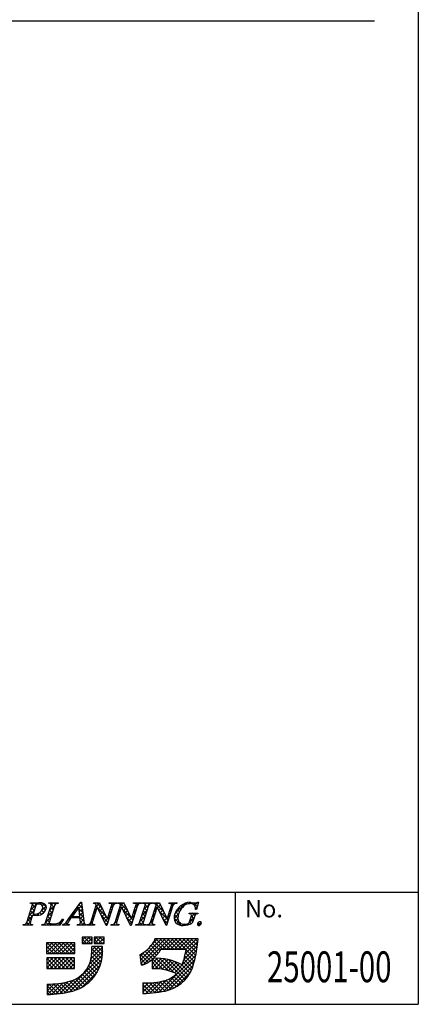
# Model space of a CAD drawing. Extents: x 0 to 280, y 0 to 192.
# Drawn here: x 235 to 280, y 0 to 112 of the extents above; entities that cross this region are included whole.
import ezdxf
from ezdxf.enums import TextEntityAlignment as Align

# ---------------------------------------------------------------- set-up
doc = ezdxf.new("R2010")
doc.units = 0
doc.header["$LTSCALE"] = 0.3
doc.header["$MEASUREMENT"] = 0
for name, color, linetype in [('枠文字', 4, 'Continuous'), ('枠横ライン', 9, 'Continuous'), ('注釈', 2, 'Continuous')]:
    doc.layers.add(name, color=color, linetype=linetype)
doc.styles.get("Standard").update_dxf_attribs({"font": 'txt.shx', "bigfont": 'extfont.shx'})

msp = doc.modelspace()

# ---------------------------------------------------------------- linework, layer by layer
at = {"layer": '枠文字'}
for p, q in [((235.77, 9.3), (236.39, 11.22)), ((236.15, 11.45), (236.17, 11.52)), ((236.17, 11.52), (237.13, 11.52)), ((236.78, 11.21), (236.47, 10.26)), ((237.9, 9.3), (238.52, 11.22)), ((238.26, 11.45), (238.28, 11.52)), ((238.28, 11.52), (239.34, 11.52)), ((238.91, 11.22), (238.29, 9.3)), ((239.34, 11.52), (239.32, 11.45)), ((240.55, 9.74), (241.91, 11.58)), ((241.91, 11.58), (241.99, 11.58)), ((241.99, 11.58), (242.24, 9.44)), ((243.03, 9.3), (243.65, 11.24)), ((243.35, 11.45), (243.37, 11.52)), ((243.37, 11.52), (244.03, 11.52)), ((243.65, 11.24), (243.64, 11.28)), ((244.03, 11.52), (244.9, 9.69)), ((245.57, 11.22), (244.84, 8.94)), ((244.91, 9.69), (245.4, 11.22)), ((245.11, 11.45), (245.13, 11.52)), ((245.13, 11.52), (246.04, 11.52)), ((245.79, 9.3), (246.41, 11.24)), ((246.04, 11.52), (246.02, 11.45)), ((246.11, 11.45), (246.13, 11.52)), ((246.13, 11.52), (246.79, 11.52)), ((246.41, 11.24), (246.4, 11.28)), ((246.79, 11.52), (247.66, 9.69)), ((248.33, 11.22), (247.6, 8.94)), ((247.67, 9.69), (248.16, 11.22)), ((247.87, 11.45), (247.89, 11.52)), ((247.89, 11.52), (248.8, 11.52)), ((248.58, 9.3), (249.19, 11.22)), ((248.8, 11.52), (248.78, 11.45)), ((248.89, 11.45), (248.92, 11.52)), ((248.92, 11.52), (250.06, 11.52)), ((249.58, 11.22), (248.97, 9.3)), ((249.83, 9.3), (250.45, 11.24)), ((250.06, 11.52), (250.03, 11.45)), ((250.14, 11.45), (250.17, 11.52)), ((250.17, 11.52), (250.82, 11.52)), ((250.45, 11.24), (250.43, 11.28)), ((250.82, 11.52), (251.7, 9.69)), ((252.36, 11.22), (251.63, 8.94)), ((251.7, 9.69), (252.19, 11.22)), ((251.9, 11.45), (251.92, 11.52)), ((251.92, 11.52), (252.83, 11.52)), ((252.83, 11.52), (252.81, 11.45)), ((255.25, 11.58), (255.03, 10.77)), ((255.17, 11.58), (255.25, 11.58)), ((236.43, 10.12), (236.16, 9.3)), ((236.47, 10.26), (236.66, 10.25)), ((241.68, 11.03), (240.9, 9.98)), ((241.78, 9.98), (241.68, 11.03)), ((243.76, 11.05), (243.2, 9.3)), ((243.77, 11.05), (243.76, 11.05)), ((244.78, 8.94), (243.77, 11.05)), ((246.52, 11.05), (245.96, 9.3)), ((246.53, 11.05), (246.52, 11.05)), ((247.54, 8.94), (246.53, 11.05)), ((250.55, 11.05), (249.99, 9.3)), ((250.56, 11.05), (250.55, 11.05)), ((251.58, 8.94), (250.56, 11.05)), ((254.2, 10.28), (254.22, 10.36)), ((254.22, 10.36), (255.2, 10.36)), ((255.03, 10.77), (254.94, 10.77)), ((255.2, 10.36), (255.17, 10.28)), ((235.34, 8.99), (235.36, 9.07)), ((236.4, 8.99), (235.34, 8.99)), ((236.43, 9.07), (236.4, 8.99)), ((237.47, 8.99), (237.49, 9.07)), ((239.53, 8.99), (237.47, 8.99)), ((239.92, 9.66), (239.53, 8.99)), ((239.82, 8.99), (239.84, 9.07)), ((240.57, 8.99), (239.82, 8.99)), ((239.83, 9.66), (239.92, 9.66)), ((240.6, 9.07), (240.57, 8.99)), ((241.78, 9.82), (240.78, 9.82)), ((240.9, 9.98), (241.78, 9.98)), ((241.48, 8.99), (241.51, 9.07)), ((242.46, 8.99), (241.48, 8.99)), ((241.82, 9.5), (241.78, 9.82)), ((242.48, 9.07), (242.46, 8.99)), ((242.56, 8.99), (242.59, 9.07)), ((243.47, 8.99), (242.56, 8.99)), ((243.5, 9.07), (243.47, 8.99)), ((244.9, 9.69), (244.91, 9.69)), ((245.32, 8.99), (245.35, 9.07)), ((246.23, 8.99), (245.32, 8.99)), ((246.26, 9.07), (246.23, 8.99)), ((247.66, 9.69), (247.67, 9.69)), ((248.11, 8.99), (248.13, 9.07)), ((249.25, 8.99), (248.11, 8.99)), ((249.27, 9.07), (249.25, 8.99)), ((249.36, 8.99), (249.38, 9.07)), ((250.27, 8.99), (249.36, 8.99)), ((250.29, 9.07), (250.27, 8.99)), ((251.7, 9.69), (251.7, 9.69)), ((254.24, 9.37), (254.43, 9.94)), ((254.8, 9.94), (254.56, 9.21)), ((244.84, 8.94), (244.78, 8.94)), ((247.6, 8.94), (247.54, 8.94)), ((251.63, 8.94), (251.58, 8.94)), ((238, 6.96), (238, 5.77)), ((241.23, 6.96), (238, 6.96)), ((241.23, 5.77), (241.23, 6.96)), ((242.06, 7.61), (242.06, 6.9)), ((243.2, 7.61), (242.06, 7.61)), ((242.06, 6.9), (243.2, 6.9)), ((243.2, 6.9), (243.2, 7.61)), ((244.54, 7.61), (243.4, 7.61)), ((243.4, 7.61), (243.4, 6.9)), ((243.4, 6.9), (244.54, 6.9)), ((244.54, 6.9), (244.54, 7.61)), ((250.62, 7.42), (250.3, 7.42)), ((254.55, 7.43), (250.62, 7.43)), ((250.62, 7.43), (250.62, 7.42)), ((255.21, 7.43), (254.55, 7.43)), ((255.14, 6.77), (255.21, 7.43)), ((238, 5.77), (241.23, 5.77)), ((244.35, 6.56), (243.16, 6.56)), ((248.6, 5.61), (248.77, 4.44)), ((251.03, 6.25), (253.86, 6.25)), ((241.19, 5.26), (238.04, 5.26)), ((238.04, 5.26), (238.04, 4.08)), ((241.19, 4.08), (241.19, 5.26)), ((249.99, 5.09), (249.99, 4.04)), ((238.04, 4.08), (241.19, 4.08)), ((238.08, 2.3), (238.08, 1.12)), ((248.96, 2.42), (248.96, 1.24))]:
    msp.add_line(p, q, dxfattribs=at)
at = {"layer": '枠文字', "linetype": 'Continuous'}
for p, q in [((236.22, 11.47), (236.17, 11.52)), ((236.23, 10.73), (237.03, 11.52)), ((236.4, 11.34), (236.58, 11.52)), ((236.7, 10.98), (236.4, 11.28)), ((236.82, 11.31), (236.6, 11.52)), ((237.2, 11.37), (237.04, 11.52)), ((237.29, 11.35), (237.45, 11.51)), ((238, 11.01), (237.52, 11.49)), ((237.55, 11.16), (237.78, 11.39)), ((238.3, 11.47), (238.35, 11.52)), ((238.32, 10.61), (238.9, 11.19)), ((238.46, 11.44), (238.37, 11.52)), ((238.85, 11.04), (238.49, 11.4)), ((238.53, 11.26), (238.79, 11.52)), ((239, 11.34), (238.81, 11.52)), ((239.13, 11.42), (239.24, 11.52)), ((239.32, 11.46), (239.25, 11.52)), ((241.69, 10.89), (242.03, 11.23)), ((242.07, 10.92), (241.7, 11.29)), ((241.83, 11.47), (241.94, 11.58)), ((242.01, 11.42), (241.89, 11.54)), ((243.53, 11.4), (243.66, 11.52)), ((243.58, 11.01), (244.05, 11.48)), ((244.35, 10.85), (243.67, 11.52)), ((243.86, 10.85), (244.19, 11.18)), ((245.32, 11.42), (245.42, 11.52)), ((245.33, 10.99), (245.6, 11.26)), ((245.65, 11.31), (245.44, 11.52)), ((245.69, 11.35), (245.87, 11.52)), ((245.96, 11.45), (245.88, 11.52)), ((246.22, 11.44), (246.31, 11.52)), ((247.21, 10.64), (246.32, 11.52)), ((246.39, 11.17), (246.75, 11.52)), ((246.59, 10.92), (246.92, 11.25)), ((246.81, 11.48), (246.77, 11.52)), ((248, 11.45), (248.07, 11.52)), ((248.36, 11.26), (248.09, 11.52)), ((248.14, 11.15), (248.52, 11.52)), ((248.62, 11.43), (248.53, 11.52)), ((248.9, 11.46), (248.96, 11.52)), ((249.06, 11.44), (248.98, 11.52)), ((249.03, 10.72), (249.84, 11.52)), ((249.2, 11.33), (249.4, 11.52)), ((249.51, 10.99), (249.21, 11.29)), ((249.65, 11.3), (249.42, 11.52)), ((249.94, 11.45), (249.86, 11.52)), ((250.21, 11.45), (250.28, 11.52)), ((251.29, 10.53), (250.3, 11.52)), ((250.45, 11.24), (250.73, 11.52)), ((250.6, 10.96), (250.93, 11.29)), ((250.89, 11.38), (250.74, 11.52)), ((251.98, 11.45), (252.05, 11.52)), ((252.37, 11.23), (252.07, 11.52)), ((252.2, 11.23), (252.49, 11.52)), ((252.61, 11.42), (252.51, 11.52)), ((252.59, 10.3), (253.77, 11.47)), ((253.45, 11.03), (253.27, 11.21)), ((253.68, 11.24), (253.54, 11.38)), ((253.98, 11.38), (253.86, 11.5)), ((254.15, 11.42), (254.31, 11.58)), ((254.37, 11.43), (254.23, 11.57)), ((254.57, 11.39), (254.69, 11.51)), ((255.13, 11.12), (254.74, 11.51)), ((254.82, 11.2), (255.2, 11.58)), ((255.22, 11.47), (255.12, 11.56)), ((236.02, 10.08), (236.6, 10.65)), ((236.38, 9.98), (236.09, 10.27)), ((236.49, 10.31), (236.19, 10.61)), ((236.6, 10.65), (236.3, 10.94)), ((236.5, 10.11), (236.63, 10.25)), ((236.7, 10.1), (236.55, 10.26)), ((236.92, 10.09), (237.22, 10.4)), ((237.13, 10.11), (236.97, 10.27)), ((237.45, 10.23), (237.26, 10.42)), ((237.43, 10.6), (237.98, 11.15)), ((237.7, 10.42), (237.47, 10.66)), ((237.89, 10.68), (237.57, 11)), ((237.59, 10.32), (237.79, 10.52)), ((238.12, 9.96), (238.69, 10.54)), ((238.53, 10.04), (238.23, 10.33)), ((238.64, 10.37), (238.34, 10.67)), ((238.74, 10.71), (238.45, 11)), ((240.56, 9.76), (241.23, 10.43)), ((241.05, 10.17), (240.95, 10.27)), ((241.23, 10.43), (241.13, 10.53)), ((241.42, 10.68), (241.32, 10.78)), ((241.61, 10.94), (241.51, 11.04)), ((242.12, 10.42), (241.69, 10.85)), ((241.73, 10.48), (242.08, 10.83)), ((242.18, 9.92), (241.74, 10.36)), ((241.77, 10.08), (242.12, 10.43)), ((243.43, 10), (243.3, 10.13)), ((243.37, 10.36), (243.62, 10.6)), ((243.53, 10.34), (243.41, 10.47)), ((243.64, 10.67), (243.51, 10.8)), ((243.75, 11.01), (243.62, 11.14)), ((244.75, 10), (243.82, 10.93)), ((244.01, 10.55), (244.34, 10.88)), ((244.15, 10.25), (244.48, 10.58)), ((244.97, 9.34), (244.24, 10.08)), ((244.29, 9.95), (244.62, 10.28)), ((245.18, 10.01), (245.06, 10.14)), ((245.12, 10.34), (245.37, 10.59)), ((245.29, 10.35), (245.16, 10.47)), ((245.4, 10.68), (245.27, 10.81)), ((245.51, 11.02), (245.38, 11.14)), ((245.97, 9.87), (246.22, 10.11)), ((246.27, 10.26), (246.14, 10.38)), ((246.18, 10.52), (246.43, 10.76)), ((246.37, 10.59), (246.25, 10.72)), ((246.48, 10.93), (246.35, 11.05)), ((247.61, 9.8), (246.69, 10.72)), ((246.73, 10.62), (247.06, 10.95)), ((246.88, 10.33), (247.2, 10.65)), ((247.02, 10.03), (247.35, 10.35)), ((247.72, 9.85), (247.97, 10.09)), ((248.03, 10.27), (247.9, 10.39)), ((247.93, 10.5), (248.18, 10.74)), ((248.13, 10.6), (248.01, 10.73)), ((248.24, 10.94), (248.11, 11.06)), ((248.83, 10.07), (249.4, 10.64)), ((249.19, 9.99), (248.89, 10.28)), ((249.3, 10.32), (249, 10.62)), ((249.4, 10.65), (249.11, 10.95)), ((250.03, 9.95), (250.28, 10.19)), ((250.29, 10.21), (250.16, 10.34)), ((250.24, 10.6), (250.49, 10.84)), ((250.39, 10.55), (250.27, 10.68)), ((250.5, 10.88), (250.37, 11.01)), ((250.75, 10.66), (251.08, 10.99)), ((251.69, 9.69), (250.77, 10.62)), ((250.89, 10.36), (251.22, 10.69)), ((251.03, 10.06), (251.36, 10.39)), ((251.18, 9.77), (251.5, 10.09)), ((251.78, 9.93), (252.03, 10.17)), ((252.04, 10.22), (251.92, 10.35)), ((251.99, 10.58), (252.24, 10.82)), ((252.15, 10.56), (252.02, 10.69)), ((252.26, 10.89), (252.13, 11.02)), ((252.49, 9.75), (253.03, 10.29)), ((252.93, 9.78), (252.54, 10.17)), ((252.99, 10.16), (252.67, 10.48)), ((253.11, 10.49), (252.83, 10.76)), ((253.26, 10.77), (253.03, 11)), ((254.34, 10.28), (254.42, 10.36)), ((254.42, 9.91), (254.86, 10.36)), ((254.84, 10.08), (254.56, 10.36)), ((254.93, 10.87), (255.1, 11.04)), ((255.03, 10.77), (254.93, 10.87)), ((255.09, 10.27), (255.01, 10.36)), ((235.38, 8.99), (235.45, 9.06)), ((235.6, 8.99), (235.52, 9.07)), ((236.04, 8.99), (235.76, 9.27)), ((235.82, 9.43), (236.39, 10)), ((235.82, 8.99), (236.18, 9.35)), ((236.17, 9.31), (235.87, 9.6)), ((236.27, 9.64), (235.98, 9.94)), ((236.26, 8.99), (236.32, 9.05)), ((236.42, 9.05), (236.41, 9.06)), ((237.59, 8.99), (237.68, 9.08)), ((237.81, 8.99), (237.71, 9.09)), ((237.91, 9.31), (238.48, 9.89)), ((238.25, 8.99), (237.91, 9.33)), ((238.32, 9.37), (238.02, 9.66)), ((238.03, 8.99), (238.29, 9.25)), ((238.42, 9.7), (238.13, 10)), ((238.47, 8.99), (238.63, 9.15)), ((238.69, 8.99), (238.53, 9.15)), ((238.92, 8.99), (239.07, 9.15)), ((239.13, 8.99), (238.99, 9.14)), ((239.54, 9.02), (239.33, 9.24)), ((239.36, 8.99), (239.77, 9.41)), ((239.71, 9.3), (239.6, 9.41)), ((239.87, 9.58), (239.81, 9.64)), ((239.82, 9.02), (239.88, 9.08)), ((240.02, 8.99), (239.92, 9.09)), ((240.46, 8.99), (240.18, 9.27)), ((240.24, 8.99), (240.39, 9.14)), ((240.5, 9.4), (240.38, 9.51)), ((240.67, 9.66), (240.57, 9.77)), ((240.96, 9.82), (240.76, 10.02)), ((241.07, 9.82), (241.22, 9.98)), ((241.4, 9.82), (241.24, 9.98)), ((241.51, 9.82), (241.67, 9.98)), ((241.57, 8.99), (241.63, 9.06)), ((242.24, 9.42), (241.68, 9.98)), ((241.78, 8.99), (241.7, 9.08)), ((241.8, 9.67), (242.17, 10.04)), ((241.86, 9.29), (242.21, 9.64)), ((242.22, 8.99), (241.87, 9.35)), ((242.01, 8.99), (242.27, 9.26)), ((242.45, 8.99), (242.46, 9)), ((242.67, 8.99), (242.6, 9.07)), ((242.89, 8.99), (243.2, 9.3)), ((243.11, 8.99), (242.94, 9.16)), ((243.21, 9.33), (243.08, 9.46)), ((243.16, 9.71), (243.41, 9.95)), ((243.32, 9.67), (243.19, 9.8)), ((243.34, 8.99), (243.41, 9.07)), ((243.49, 9.05), (243.48, 9.07)), ((244.44, 9.66), (244.76, 9.98)), ((244.58, 9.36), (244.91, 9.69)), ((244.86, 9.01), (244.65, 9.22)), ((244.73, 9.06), (244.95, 9.29)), ((244.91, 9.69), (245.16, 9.94)), ((245.08, 9.68), (244.95, 9.81)), ((245.54, 8.99), (246.01, 9.46)), ((245.76, 8.99), (245.64, 9.12)), ((245.95, 9.25), (245.82, 9.38)), ((246.05, 9.59), (245.93, 9.71)), ((245.99, 8.99), (246.08, 9.09)), ((246.16, 9.92), (246.03, 10.05)), ((246.2, 8.99), (246.12, 9.08)), ((247.7, 9.26), (247.1, 9.87)), ((247.16, 9.73), (247.49, 10.05)), ((247.31, 9.43), (247.63, 9.75)), ((247.45, 9.13), (247.76, 9.44)), ((247.58, 8.94), (247.51, 9.02)), ((247.81, 9.6), (247.68, 9.72)), ((247.92, 9.93), (247.79, 10.06)), ((248.2, 8.99), (248.26, 9.06)), ((248.41, 8.99), (248.33, 9.08)), ((248.85, 8.99), (248.57, 9.28)), ((248.62, 9.42), (249.19, 9.99)), ((248.64, 8.99), (248.98, 9.34)), ((248.98, 9.32), (248.68, 9.61)), ((249.08, 9.65), (248.79, 9.95)), ((249.08, 8.99), (249.16, 9.07)), ((249.26, 9.03), (249.23, 9.06)), ((249.52, 8.99), (249.62, 9.09)), ((249.74, 8.99), (249.63, 9.1)), ((249.82, 9.3), (250.07, 9.54)), ((249.99, 9.18), (249.84, 9.34)), ((250.07, 9.54), (249.94, 9.67)), ((249.96, 8.99), (250.07, 9.1)), ((250.18, 9.88), (250.05, 10.01)), ((250.18, 8.99), (250.07, 9.1)), ((251.72, 9.22), (251.18, 9.76)), ((251.32, 9.47), (251.65, 9.79)), ((251.47, 9.17), (251.82, 9.53)), ((251.83, 9.55), (251.7, 9.69)), ((251.94, 9.89), (251.81, 10.02)), ((253.31, 8.96), (252.49, 9.78)), ((252.59, 9.41), (252.93, 9.75)), ((252.8, 9.18), (253.02, 9.4)), ((253.08, 9.02), (253.25, 9.18)), ((253.45, 8.94), (253.6, 9.1)), ((253.74, 8.97), (253.61, 9.1)), ((253.95, 9), (254.75, 9.81)), ((254.11, 9.04), (254, 9.15)), ((254.44, 9.16), (254.24, 9.35)), ((254.63, 9.41), (254.35, 9.69)), ((254.73, 9.74), (254.45, 10.03)), ((255.47, 9.01), (255.21, 9.27)), ((255.23, 8.95), (255.58, 9.3)), ((238, 6.75), (238.2, 6.96)), ((238, 6.31), (238.65, 6.96)), ((238, 5.87), (239.09, 6.96)), ((239.26, 5.77), (238.07, 6.96)), ((238.35, 5.77), (239.53, 6.96)), ((239.7, 5.77), (238.52, 6.96)), ((238.79, 5.77), (239.97, 6.96)), ((240.14, 5.77), (238.96, 6.96)), ((239.23, 5.77), (240.41, 6.96)), ((240.58, 5.77), (239.4, 6.96)), ((239.67, 5.77), (240.86, 6.96)), ((241.03, 5.77), (239.84, 6.96)), ((240.11, 5.77), (241.23, 6.89)), ((241.23, 6.01), (240.28, 6.96)), ((241.23, 6.45), (240.73, 6.96)), ((241.23, 6.9), (241.17, 6.96)), ((242.06, 7.28), (242.39, 7.61)), ((242.55, 6.9), (242.06, 7.39)), ((242.11, 6.9), (242.06, 6.95)), ((242.12, 6.9), (242.83, 7.61)), ((243, 6.9), (242.29, 7.61)), ((242.56, 6.9), (243.2, 7.54)), ((243.2, 7.13), (242.73, 7.61)), ((243.01, 6.9), (243.2, 7.09)), ((243.2, 7.58), (243.17, 7.61)), ((243.4, 7.29), (243.72, 7.61)), ((243.88, 6.9), (243.4, 7.38)), ((243.44, 6.9), (243.4, 6.94)), ((243.45, 6.9), (244.16, 7.61)), ((244.32, 6.9), (243.61, 7.61)), ((243.89, 6.9), (244.54, 7.55)), ((244.54, 7.12), (244.05, 7.61)), ((244.33, 6.9), (244.54, 7.11)), ((244.54, 7.56), (244.5, 7.61)), ((248.68, 5.06), (251.05, 7.43)), ((248.74, 4.67), (251.49, 7.43)), ((249, 4.5), (251.94, 7.43)), ((249.97, 6.79), (250.6, 7.42)), ((250.9, 6.07), (250.05, 6.91)), ((251.16, 6.25), (250.23, 7.18)), ((251.6, 6.25), (250.43, 7.42)), ((252.04, 6.25), (250.86, 7.43)), ((251.19, 6.25), (252.38, 7.43)), ((252.48, 6.25), (251.3, 7.43)), ((251.64, 6.25), (252.82, 7.43)), ((252.93, 6.25), (251.74, 7.43)), ((252.08, 6.25), (253.26, 7.43)), ((253.37, 6.25), (252.19, 7.43)), ((252.52, 6.25), (253.7, 7.43)), ((253.81, 6.25), (252.63, 7.43)), ((252.96, 6.25), (254.15, 7.43)), ((254.95, 5.55), (253.07, 7.43)), ((253.4, 6.25), (254.59, 7.43)), ((255.02, 5.92), (253.51, 7.43)), ((253.76, 5.72), (255.18, 7.14)), ((253.85, 6.25), (255.03, 7.43)), ((255.08, 6.3), (253.95, 7.43)), ((255.13, 6.7), (254.39, 7.43)), ((255.17, 7.09), (254.84, 7.43)), ((238.82, 5.77), (238, 6.59)), ((238.37, 5.77), (238, 6.15)), ((240.05, 1.29), (244.37, 5.61)), ((240.56, 5.77), (241.23, 6.45)), ((241, 5.77), (241.23, 6.01)), ((242.89, 4.57), (244.38, 6.06)), ((243.07, 5.2), (244.36, 6.48)), ((243.13, 5.7), (244, 6.56)), ((244.22, 4.79), (243.14, 5.87)), ((243.16, 6.16), (243.55, 6.56)), ((244.3, 5.15), (243.16, 6.29)), ((244.36, 5.53), (243.33, 6.56)), ((244.38, 5.95), (243.77, 6.56)), ((244.36, 6.42), (244.21, 6.56)), ((248.62, 5.44), (249.12, 5.94)), ((249.54, 4.77), (248.67, 5.65)), ((249.81, 4.95), (248.94, 5.81)), ((251.24, 3.96), (249.2, 6)), ((250.28, 5.36), (249.44, 6.2)), ((250.5, 5.58), (249.66, 6.42)), ((250.7, 5.82), (249.87, 6.66)), ((250.74, 1.37), (254.96, 5.59)), ((252.52, 3.59), (255.05, 6.13)), ((253.62, 5.14), (255.12, 6.64)), ((254.79, 4.83), (253.79, 5.83)), ((254.87, 5.19), (253.85, 6.2)), ((238.04, 5.02), (238.28, 5.26)), ((238.04, 4.58), (238.72, 5.26)), ((238.04, 4.14), (239.16, 5.26)), ((239.19, 4.08), (238.04, 5.23)), ((238.74, 4.08), (238.04, 4.79)), ((238.42, 4.08), (239.6, 5.26)), ((239.63, 4.08), (238.44, 5.26)), ((238.86, 4.08), (240.04, 5.26)), ((240.07, 4.08), (238.89, 5.26)), ((239.3, 4.08), (240.49, 5.26)), ((240.51, 4.08), (239.33, 5.26)), ((239.75, 4.08), (240.93, 5.26)), ((240.95, 4.08), (239.77, 5.26)), ((240.19, 4.08), (241.19, 5.08)), ((241.19, 4.28), (240.21, 5.26)), ((240.61, 1.4), (244.29, 5.09)), ((240.63, 4.08), (241.19, 4.64)), ((241.19, 4.72), (240.65, 5.26)), ((241.19, 5.17), (241.1, 5.26)), ((241.21, 1.57), (244.13, 4.49)), ((243.85, 3.83), (242.95, 4.73)), ((244, 4.13), (243.05, 5.08)), ((244.12, 4.45), (243.11, 5.46)), ((249.27, 4.61), (248.66, 5.22)), ((248.95, 4.48), (248.73, 4.7)), ((249.99, 4.6), (250.61, 5.23)), ((249.99, 5.04), (250.17, 5.22)), ((249.99, 4.15), (251.03, 5.2)), ((250.73, 4.02), (249.99, 4.77)), ((250.31, 4.04), (251.42, 5.15)), ((251.81, 3.83), (250.41, 5.23)), ((250.73, 4.02), (251.8, 5.08)), ((252.46, 3.62), (250.87, 5.21)), ((251.13, 3.97), (252.15, 4.99)), ((251.27, 1.46), (254.83, 5.03)), ((253.75, 2.77), (251.36, 5.16)), ((251.5, 3.91), (252.49, 4.89)), ((251.86, 3.82), (252.81, 4.77)), ((253.95, 3.01), (251.91, 5.05)), ((252.2, 3.71), (253.12, 4.63)), ((254.14, 3.27), (252.54, 4.87)), ((254.31, 3.54), (253.31, 4.54)), ((254.46, 3.83), (253.51, 4.78)), ((254.59, 4.15), (253.61, 5.12)), ((254.69, 4.48), (253.71, 5.47)), ((238.3, 4.08), (238.04, 4.34)), ((241.07, 4.08), (241.19, 4.2)), ((242.01, 1.92), (243.78, 3.69)), ((242.9, 2.58), (242.08, 3.4)), ((243.12, 2.8), (242.3, 3.62)), ((243.33, 3.03), (242.5, 3.86)), ((243.52, 3.28), (242.67, 4.13)), ((243.69, 3.55), (242.82, 4.42)), ((250.27, 4.04), (249.99, 4.33)), ((251.84, 1.59), (254.68, 4.43)), ((252.57, 1.88), (254.39, 3.7)), ((253.53, 2.55), (252.68, 3.4)), ((238.08, 1.53), (238.87, 2.32)), ((238.08, 1.97), (238.41, 2.3)), ((238.11, 1.12), (239.35, 2.36)), ((239.41, 1.2), (238.31, 2.3)), ((238.57, 1.13), (239.88, 2.45)), ((239.8, 1.25), (238.75, 2.31)), ((239.04, 1.16), (240.45, 2.58)), ((240.18, 1.32), (239.16, 2.34)), ((239.53, 1.21), (241.09, 2.77)), ((240.55, 1.39), (239.55, 2.39)), ((240.91, 1.48), (239.93, 2.45)), ((241.24, 1.58), (240.29, 2.53)), ((241.56, 1.7), (240.64, 2.63)), ((241.86, 1.84), (240.98, 2.73)), ((242.14, 2), (241.29, 2.86)), ((242.41, 2.18), (241.57, 3.02)), ((242.66, 2.37), (241.84, 3.2)), ((248.96, 1.36), (250.05, 2.45)), ((248.96, 2.24), (249.13, 2.42)), ((248.96, 1.8), (249.57, 2.42)), ((249.94, 1.28), (248.96, 2.26)), ((250.34, 1.32), (249.25, 2.41)), ((249.28, 1.24), (250.55, 2.51)), ((250.73, 1.37), (249.68, 2.42)), ((249.75, 1.26), (251.1, 2.62)), ((251.11, 1.43), (250.09, 2.45)), ((250.23, 1.31), (251.72, 2.8)), ((251.48, 1.51), (250.49, 2.5)), ((251.84, 1.59), (250.86, 2.57)), ((252.17, 1.7), (251.22, 2.65)), ((252.48, 1.83), (251.57, 2.75)), ((252.77, 1.99), (251.89, 2.87)), ((253.04, 2.16), (252.18, 3.02)), ((253.29, 2.35), (252.44, 3.19)), ((239.01, 1.16), (238.08, 2.1)), ((238.6, 1.13), (238.08, 1.65)), ((238.17, 1.12), (238.08, 1.21)), ((249.53, 1.25), (248.96, 1.82)), ((249.1, 1.24), (248.96, 1.38))]:
    msp.add_line(p, q, dxfattribs=at)
at = {"layer": '枠文字'}
for centre, radius, start, end in [((236.22, 11.29), 0.181, 337.612, 114.631), ((236.97, 11.19), 0.198, 81.842, 174.332), ((237.02, 10.36), 1.02, 70.875, 91.219), ((237.23, 10.4), 1.13, 58.308, 95.116), ((237.25, 11.02), 0.325, 21.154, 71.439), ((237.59, 11.03), 0.407, 336.023, 55.624), ((238.34, 11.29), 0.186, 338.326, 118.294), ((239.3, 11), 0.451, 87.935, 151.141), ((243.37, 11.17), 0.285, 23.197, 94.591), ((245.15, 11.03), 0.421, 58.69, 95.944), ((245.26, 11.28), 0.156, 336.441, 45.753), ((246, 10.94), 0.508, 87.917, 147.286), ((246.13, 11.17), 0.286, 23.301, 94.487), ((247.91, 11.03), 0.42, 58.682, 95.937), ((248.02, 11.28), 0.156, 336.489, 45.801), ((248.76, 10.94), 0.508, 87.917, 147.286), ((248.94, 11.03), 0.425, 58.833, 96.087), ((249.05, 11.28), 0.155, 336.347, 46.285), ((250.01, 10.94), 0.512, 87.843, 146.998), ((250.17, 11.17), 0.286, 23.331, 94.518), ((251.94, 11.03), 0.421, 58.703, 95.957), ((252.05, 11.28), 0.156, 336.462, 45.774), ((252.79, 10.94), 0.508, 87.917, 147.286), ((254.4, 9.66), 1.92, 92.616, 162.136), ((254.3, 10.31), 1.11, 90.028, 141.185), ((254.38, 10.89), 0.541, 30.06, 98.116), ((254.74, 12.86), 1.35, 251.484, 288.516), ((236.76, 13.02), 2.92, 263.472, 269.887), ((236.74, 11.08), 0.84, 264.176, 342.356), ((236.91, 11.2), 1.11, 261.841, 342.252), ((237.02, 11.01), 0.554, 341.186, 13.514), ((253.43, 9.85), 0.945, 154.69, 215.342), ((254.48, 9.75), 1.55, 162.175, 180.471), ((255.08, 9.6), 2.16, 139.423, 163.4), ((254.25, 10), 0.293, 50.285, 100.57), ((254.01, 10.1), 0.447, 338.623, 15.431), ((255.17, 9.91), 0.369, 88.577, 176.178), ((253.95, 10.74), 0.991, 1.606, 25.129), ((235.43, 9.43), 0.371, 260.041, 339.034), ((236.34, 9.23), 0.186, 158.326, 298.294), ((237.56, 9.43), 0.371, 259.919, 339.115), ((238.38, 9.27), 0.0893, 161.037, 261.355), ((238.6, 10.04), 0.89, 254.445, 271.602), ((238.85, 10.3), 1.17, 259.094, 326.941), ((239.75, 9.61), 0.553, 279.73, 320.99), ((234.75, 13.92), 7.15, 319.382, 324.194), ((240.52, 9.18), 0.139, 160.947, 303.962), ((257.04, -1.46), 19.79, 145.248, 147.31), ((241.58, 9.34), 0.283, 254.047, 33.553), ((242.96, 9.49), 0.728, 183.692, 211.74), ((242.46, 9.26), 0.198, 233.498, 275.201), ((242.67, 9.45), 0.394, 257.884, 337.282), ((243.34, 9.24), 0.155, 156.103, 225.832), ((243.45, 9.48), 0.416, 238.468, 276.169), ((245.43, 9.45), 0.393, 257.92, 337.319), ((246.1, 9.24), 0.155, 156.242, 225.762), ((246.21, 9.48), 0.416, 238.463, 276.164), ((248.22, 9.45), 0.396, 257.721, 337.12), ((249.11, 9.24), 0.155, 156.347, 226.285), ((249.23, 9.49), 0.425, 238.832, 276.086), ((249.46, 9.45), 0.393, 257.902, 337.3), ((250.14, 9.24), 0.156, 156.649, 225.751), ((250.25, 9.49), 0.421, 238.689, 275.944), ((253.51, 10.12), 1.18, 223.965, 270.306), ((253.56, 9.73), 0.632, 179.293, 274.483), ((253.32, 11.84), 2.91, 273.742, 295.222), ((253.64, 10.26), 1.17, 268.804, 291.874), ((254.03, 9.4), 0.22, 282.47, 352.825), ((255.29, 9.1), 0.155, 155.953, 272.424), ((255.45, 9.05), 0.329, 93.891, 161.108), ((255.28, 9.26), 0.318, 271.836, 341.774), ((255.44, 9.22), 0.156, 335.242, 93.282), ((246.69, 9.22), 4.08, 297.878, 328.856), ((249.65, 7.49), 0.657, 324.192, 353.819), ((242.58, 8.04), 12.62, 344.6, 354.22), ((239.71, 5.99), 4.67, 285.819, 7.036), ((231.97, 6.57), 11.19, 353.797, 359.984), ((246.38, 9.37), 5.6, 312.074, 326.037), ((244.49, 7.7), 9.48, 340.188, 351.181), ((239.88, 5.78), 3.24, 283.956, 352.432), ((248.44, 6.26), 1.85, 280.416, 300.988), ((247.26, 8.34), 4.24, 300.198, 310.046), ((250.44, -1.11), 6.33, 62.024, 92.777), ((250.69, 5.58), 4.15, 285.91, 347.628), ((250.2, -2.17), 6.21, 65.542, 92.009), ((250.72, 5.47), 2.86, 284.487, 315.915), ((238.34, 10.51), 8.21, 268.157, 286.453), ((249.32, 10.17), 7.75, 267.299, 285.823), ((238.07, 12.62), 11.5, 270.021, 284.669), ((248.97, 13.15), 11.91, 269.93, 283.893)]:
    msp.add_arc(centre, radius, start, end, dxfattribs=at)
at = {"layer": '枠横ライン'}
for p, q in [((280.22, 191.82), (280.22, 0)), ((280.22, 12.68), (0, 12.68)), ((259.48, 0), (259.48, 12.68)), ((0, 0), (280.22, 0))]:
    msp.add_line(p, q, dxfattribs=at)
at = {"layer": '注釈'}
msp.add_line((226.58, 111.65), (275.24, 111.65), dxfattribs=at)

# ---------------------------------------------------------------- texts
at = {"layer": '枠文字'}
msp.add_text('No.', height=1.968, dxfattribs=at).set_placement((260.54, 9.86))
at = {"layer": '枠文字', "width": 0.7}
msp.add_text('25001-00', height=3.5, dxfattribs=at).set_placement((270.11, 2.51), align=Align.CENTER)

doc.saveas('drawing.dxf')
